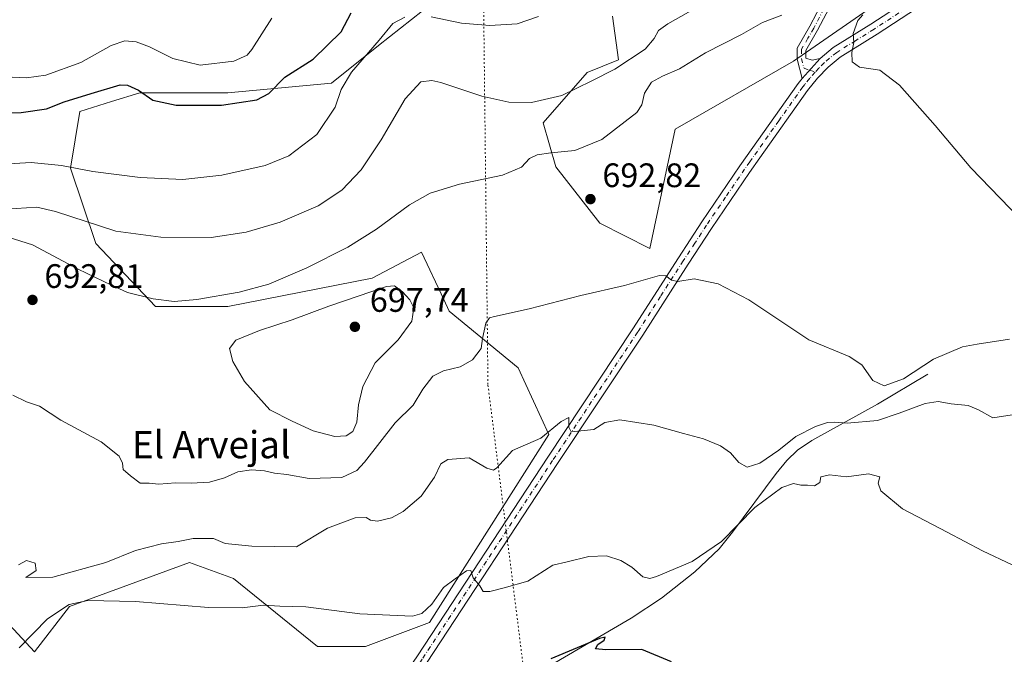
# Model space of a CAD drawing. Units: metres. Extents: x 614500 to 617969, y 4715497 to 4717868.
# Drawn here: x 615690 to 615981, y 4716804 to 4716992 of the extents above; entities that cross this region are included whole.
import ezdxf
from ezdxf.enums import TextEntityAlignment as Align

# ---------------------------------------------------------------- set-up
doc = ezdxf.new("R2010")
doc.units = ezdxf.units.M
doc.header["$MEASUREMENT"] = 0
doc.linetypes.add('DGN Style 4', pattern=[2.6384748266838614, 1.318413404963828, -0.6592067024819142, 0.001648016756204785, -0.6592067024819142])
doc.linetypes.add('DGN Style 5', pattern=[1.1536117293433497, 0.4944050268614355, -0.6592067024819142])
for name, color, linetype, lineweight in [('Camino Cxs', 7, 'Continuous', 0), ('Camino eje', 30, 'DGN Style 4', 13), ('Corriente natural lineal', 142, 'Continuous', 13), ('Cultivos herbáceos CxS', 92, 'Continuous', 0), ('Cultivos leñosos CxS', 92, 'Continuous', 0), ('Curva de nivel maestra', 30, 'Continuous', 30), ('Curva de nivel normal', 30, 'Continuous', 0), ('Matorral CxS', 135, 'Continuous', 0), ('Punto de cota en terreno', 7, 'Continuous', 0), ('Rótulo de punto de cota en terreno', 7, 'Continuous', 0), ('Texto cartográfico', 7, 'Continuous', 0), ('Vía pecuaria eje', 92, 'DGN Style 5', 0)]:
    doc.layers.add(name, color=color, linetype=linetype, lineweight=lineweight)
doc.styles.add('Style-Arial', font='txt')

# ---------------------------------------------------------------- blocks, each defined once
blk = doc.blocks.new('*U15')
at = {"layer": 'Cultivos herbáceos CxS', "color": 92, "linetype": 'Continuous', "lineweight": 0}
for points in [[(615680.8097000001, 4716819.821699999, 682.8861999999936), (615694.4691000005, 4716805.1547, 679.2053000000016), (615704.7710999995, 4716818.5525, 680.7439000000013), (615740.1809, 4716831.542099999, 683.4734999999928), (615753.1649000002, 4716826.818499999, 682.1392000000051), (615777.9512999998, 4716806.744100001, 677.3270000000048), (615792.1155000003, 4716806.744100001, 677.0718000000053), (615811.0015000004, 4716813.828700001, 679.2986999999994), (615846.1879000004, 4716869.1973, 685.4928999999975), (615837.1703000005, 4716888.916300001, 688.516300000003), (615816.8126999997, 4716905.581499999, 691.9309999999969), (615815.2006999999, 4716909.008500001, 692.5344000000041), (615808.6277000001, 4716922.986099999, 692.055600000007), (615794.1357000005, 4716915.313899999, 692.3037999999942), (615751.4833000004, 4716906.9691, 690.3046000000032), (615730.1577000003, 4716906.9691, 689.8987999999954), (615712.5406999999, 4716925.513499999, 686.2333999999975), (615705.1234999998, 4716947.7667, 679.3856999999989), (615707.9051000001, 4716964.456900001, 675.141499999998), (615717.2534999996, 4716967.4089, 675.303700000004), (615725.5223000003, 4716970.019900001, 674.4199999999983), (615751.4842999997, 4716970.0197, 673.129700000005), (615782.0826000003, 4716972.801300001, 677.351800000004), (615795.9908999996, 4716983.9279, 679.1391000000004), (615808.9720999999, 4716994.126900001, 678.6370000000024)], [(615864.9325000001, 4716992.612700001, 680.3380999999936), (615866.7832000004, 4716979.650900001, 683.8353000000062), (615857.5292999997, 4716975.946699999, 683.4700000000012), (615844.5743000006, 4716961.132900001, 685.9113999999972), (615848.2748999996, 4716948.1711, 690.5515000000014), (615861.2297, 4716931.506100001, 692.1264999999985), (615876.0352999996, 4716924.0987, 691.4232000000047), (615883.4391000001, 4716959.2819, 693.0368000000017), (615918.3382000001, 4716979.286699999, 693.5325000000012), (615945.4852999998, 4716998.179300001, 694.1166999999987)]]:
    blk.add_polyline3d(points, dxfattribs=at)
blk = doc.blocks.new('5PATER')
at = {"layer": 'Cultivos leñosos CxS', "linetype": 'Continuous', "lineweight": 0}
h = blk.add_hatch(color=51, dxfattribs=at)
edge = h.paths.add_edge_path()
edge.add_ellipse((0, 0), major_axis=(-0.1095731443231308, -0.1110710700762829), ratio=0.9994222409660322, start_angle=0, end_angle=360)

msp = doc.modelspace()

# ---------------------------------------------------------------- linework, layer by layer
at = {"layer": 'Camino Cxs', "color": 7, "linetype": 'Continuous', "lineweight": 0, "extrusion": (-0.043491901640755, -0.04770340793168235, 0.997914244493671), "elevation": -251110.8290592492, "flags": 128}
msp.add_lwpolyline([(-2722834.874415915, 3892597.886891115), (-2722834.874415915, 3892605.874058532)], dxfattribs=at)
msp.add_lwpolyline([(-2722834.874415915, 3892597.886891115), (-2722834.874415915, 3892605.874058532)], dxfattribs=at)
at = {"layer": 'Camino Cxs', "color": 7, "linetype": 'Continuous', "lineweight": 0}
for points in [[(615926.2500999998, 4716980.100099999, 694.4492000000029), (615930.1101000002, 4716983.3101, 696.4759999999952), (615941.2001, 4716990.190099999, 696.2209000000003), (615957.6801000005, 4717000.9901, 697.7268999999942), (615981.0500999996, 4717014.950099999, 701.0819000000047), (615985.4001000002, 4717017.270099999, 701.4413000000059), (615992.2701000003, 4717020.100099999, 703.6392999999953), (616000.2200999996, 4717021.790100001, 706.3028000000049), (616009.6101000002, 4717022.720100001, 708.5859999999958), (616017.8334999997, 4717023.058300001, 708.6723999999958)], [(615807.4200999998, 4716804.0001, 677.0767000000051), (615845.8901000004, 4716862.550100001, 684.2194000000018), (615870.9901000002, 4716900.420100001, 688.3595000000059), (615884.4001000002, 4716921.370100001, 690.592499999999), (615891.2801000001, 4716931.9101, 691.6916999999958), (615902.5401, 4716948.4301, 692.9328999999998), (615919.7001, 4716972.7501, 693.8078999999998), (615920.8800999997, 4716974.210100001, 693.9336000000039), (615926.2500999998, 4716980.100099999, 694.4492000000029), (615930.1101000002, 4716983.3101, 696.4759999999952), (615941.2001, 4716990.190099999, 696.2209000000003), (615957.6801000005, 4717000.9901, 697.7268999999942)], [(615959.5100999996, 4716998.0701, 697.3249999999971), (615943.0500999996, 4716987.280099999, 695.6463999999978), (615932.1300999997, 4716980.5001, 697.7256000000052), (615928.5900999998, 4716977.5601, 695.3978000000062), (615925.4001000002, 4716974.340100001, 694.0190000000002), (615922.4600999998, 4716970.670100001, 693.7912999999971), (615908.4101, 4716950.770099999, 693.0761000000057), (615905.3701, 4716946.470100001, 692.9517999999953), (615894.1501000002, 4716930.0001, 691.7712999999932), (615887.2901, 4716919.5001, 690.4946999999956), (615873.8800999997, 4716898.540100001, 688.131899999993), (615848.7701000003, 4716860.6501, 684.0565999999963), (615810.2901, 4716802.0801, 676.7231000000029), (615792.4801000003, 4716775.970100001, 674.0767999999953), (615766.0800999999, 4716737.5101, 672.5737999999983), (615752.3701, 4716716.9001, 670.3263000000006), (615748.8701, 4716711.450099999, 669.8496000000014), (615748.8400999998, 4716710.020099999, 669.4627000000038), (615749.2001, 4716708.640100001, 669.1298999999999), (615749.6501000002, 4716707.790100001, 668.8830000000017), (615750.5800999999, 4716706.710100001, 668.7216999999946)], [(615959.5100999996, 4716998.0701, 697.3249999999971), (615943.0500999996, 4716987.280099999, 695.6463999999978), (615932.1300999997, 4716980.5001, 697.7256000000052), (615928.5900999998, 4716977.5601, 695.3978000000062), (615925.4001000002, 4716974.340100001, 694.0190000000002), (615922.4600999998, 4716970.670100001, 693.7912999999971), (615908.4101, 4716950.770099999, 693.0761000000057), (615905.3701, 4716946.470100001, 692.9517999999953), (615894.1501000002, 4716930.0001, 691.7712999999932), (615887.2901, 4716919.5001, 690.4946999999956), (615873.8800999997, 4716898.540100001, 688.131899999993), (615848.7701000003, 4716860.6501, 684.0565999999963), (615810.2901, 4716802.0801, 676.7231000000029)], [(615929.7901, 4716996.630100001, 693.9318000000058), (615925.4901000002, 4716988.4001, 695.4575000000041), (615922.0500999996, 4716982.470100001, 693.9897999999957), (615922.0500999996, 4716980.210100001, 694.0124999999971), (615923.8601000002, 4716979.590100001, 694.0675999999949), (615926.2500999998, 4716980.100099999, 694.4492000000029), (615920.8800999997, 4716974.210100001, 693.9336000000039), (615919.4301000005, 4716979.880100001, 694.9946000000054), (615919.4301000005, 4716983.1801, 695.5339999999997), (615923.2001, 4716989.670100001, 693.3806999999942), (615927.3601000002, 4716997.630100001, 692.6738000000041)], [(615920.8800999997, 4716974.210100001, 693.9336000000039), (615919.4301000005, 4716979.880100001, 694.9946000000054), (615919.4301000005, 4716983.1801, 695.5339999999997), (615923.2001, 4716989.670100001, 693.3806999999942), (615927.3601000002, 4716997.630100001, 692.6738000000041)], [(615929.7901, 4716996.630100001, 693.9318000000058), (615925.4901000002, 4716988.4001, 695.4575000000041), (615922.0500999996, 4716982.470100001, 693.9897999999957), (615922.0500999996, 4716980.210100001, 694.0124999999971), (615923.8601000002, 4716979.590100001, 694.0675999999949), (615926.2500999998, 4716980.100099999, 694.4492000000029)], [(615739.6300999997, 4716704.460100001, 668.578999999998), (615742.5201000003, 4716707.1801, 668.7676999999967), (615745.4401000004, 4716711.140100001, 669.2448000000004), (615749.4001000002, 4716718.6601, 669.8886000000057), (615763.2200999996, 4716739.440099999, 671.3703999999998), (615789.6300999997, 4716777.920100001, 674.0175000000017), (615807.4200999998, 4716804.0001, 677.0767000000051), (615845.8901000004, 4716862.550100001, 684.2194000000018), (615870.9901000002, 4716900.420100001, 688.3595000000059), (615884.4001000002, 4716921.370100001, 690.592499999999), (615891.2801000001, 4716931.9101, 691.6916999999958), (615902.5401, 4716948.4301, 692.9328999999998), (615919.7001, 4716972.7501, 693.8078999999998), (615920.8800999997, 4716974.210100001, 693.9336000000039)]]:
    msp.add_polyline3d(points, dxfattribs=at)
at = {"layer": 'Camino eje', "color": 30, "linetype": 'DGN Style 4', "lineweight": 13, "extrusion": (-0.04323400073061697, 0.01481351030650097, 0.9989551446852979), "elevation": 43939.45814575133, "flags": 128}
msp.add_lwpolyline([(-4661951.426799418, -945255.8783413256), (-4661951.426799418, -945254.1037790217)], dxfattribs=at)
at = {"layer": 'Camino eje', "color": 30, "linetype": 'DGN Style 4', "lineweight": 13}
for points in [[(616018.1026999997, 4717021.342900001, 707.7216999999946), (616009.7301000003, 4717021.0001, 707.9630999999936), (616000.4851000002, 4717020.085100001, 705.2817000000068), (615996.7550999997, 4717019.290100001, 704.7880000000005), (615992.7801000001, 4717018.4451, 702.9042000000045), (615989.3450999996, 4717017.030099999, 701.9189000000042), (615986.1350999996, 4717015.710100001, 701.7948999999935), (615981.8951000003, 4717013.450099999, 701.0620000000055), (615958.5950999996, 4716999.530099999, 697.4992000000057), (615942.1250999998, 4716988.735099999, 695.7476000000024), (615936.6651, 4716985.345100001, 697.4603999999963), (615931.1201, 4716981.905099999, 696.7706999999937), (615927.4200999998, 4716978.8301, 694.5250999999989), (615925.8251, 4716977.220100001, 694.2513999999937), (615924.7805000005, 4716976.074300001, 694.1021000000037)], [(615928.5751, 4716997.130100001, 693.1915000000008), (615924.3450999996, 4716989.0351, 694.3341999999975), (615922.6250999998, 4716986.0701, 693.1621000000014), (615920.7401000002, 4716982.825099999, 694.796199999997), (615920.7401000002, 4716980.045100001, 694.5295000000042), (615921.4650999998, 4716977.210100001, 694.0767999999953), (615923.1035000002, 4716976.6489, 694.0209999999934)], [(615924.7805000005, 4716976.074300001, 694.1021000000037), (615923.1401000004, 4716974.2751, 693.9428999999947), (615921.6700999998, 4716972.440099999, 693.8493000000017), (615921.0800999999, 4716971.710100001, 693.8013999999966), (615914.0551000005, 4716961.7601, 693.4334999999992), (615905.4751000004, 4716949.600099999, 693.0268999999971), (615903.9550999999, 4716947.450099999, 692.9223999999958), (615898.3450999996, 4716939.215100001, 692.4308000000019), (615892.7150999998, 4716930.9551, 691.6469999999972), (615889.2751000002, 4716925.6851, 691.1027999999933), (615885.8450999996, 4716920.4351, 690.5430999999953), (615879.1401000004, 4716909.960100001, 689.3891000000004), (615872.4351000005, 4716899.4801, 688.2676000000065), (615847.3300999999, 4716861.600099999, 684.1168000000034), (615808.8551000003, 4716803.040100001, 676.9495000000024), (615791.0551000005, 4716776.9451, 674.0774999999994), (615764.6501000002, 4716738.475099999, 671.8931000000011), (615750.8850999996, 4716717.780099999, 670.008600000001), (615749.1350999996, 4716715.0551, 670.0424000000058), (615747.1551000001, 4716711.295100001, 669.3491999999969), (615743.7052999996, 4716705.297499999, 668.6557999999932)]]:
    msp.add_polyline3d(points, dxfattribs=at)
at = {"layer": 'Corriente natural lineal', "color": 142, "linetype": 'Continuous', "lineweight": 13}
msp.add_polyline3d([(615958.0100999996, 4716887.040100001, 689.1714999999967), (615943.1501000002, 4716878.190099999, 688.6600999999937), (615923.7701000003, 4716867.470100001, 684.5371000000014), (615919.5900999998, 4716864.590100001, 684.175700000007), (615916.4401000004, 4716861.5701, 684.0258999999933), (615913.2701000003, 4716857.710100001, 683.1276999999973), (615900.4101, 4716840.450099999, 681.1380999999965), (615896.4401000004, 4716835.5101, 680.681700000001), (615889.2500999998, 4716828.720100001, 679.3787000000011), (615879.4501, 4716820.970100001, 677.851999999999), (615870.5301000001, 4716815.0601, 677.4510000000009), (615846.7901, 4716801.220100001, 675.376099999994), (615827.1001000004, 4716788.710100001, 674.1184999999969), (615807.3300999999, 4716775.860099999, 673.3212000000058), (615798.9101, 4716769.720100001, 673.1438000000053), (615793.5500999996, 4716764.4801, 672.7912000000069), (615788.6401000004, 4716758.770099999, 672.3390999999974), (615777.9401000004, 4716745.120100001, 671.2339000000065), (615769.0800999999, 4716733.0701, 670.486699999994), (615762.1201, 4716722.960100001, 669.6778999999951), (615756.3800999997, 4716713.8301, 668.8984000000055), (615755.5401, 4716711.520099999, 668.7765999999974), (615755.5958000004, 4716708.830499999, 668.6334999999963)], dxfattribs=at)
at = {"layer": 'Cultivos herbáceos CxS', "color": 92, "linetype": 'Continuous', "lineweight": 0}
for points in [[(615864.9325000001, 4716992.612700001, 680.3380999999936), (615866.7832000004, 4716979.650900001, 683.8353000000062), (615857.5292999997, 4716975.946699999, 683.4700000000012), (615844.5743000006, 4716961.132900001, 685.9113999999972), (615848.2748999996, 4716948.1711, 690.5515000000014), (615861.2297, 4716931.506100001, 692.1264999999985), (615876.0352999996, 4716924.0987, 691.4232000000047), (615883.4391000001, 4716959.2819, 693.0368000000017), (615918.3382000001, 4716979.286699999, 693.5325000000012), (615945.4852999998, 4716998.179300001, 694.1166999999987)], [(615680.8097000001, 4716819.821699999, 682.8861999999936), (615694.4691000005, 4716805.1547, 679.2053000000016), (615704.7710999995, 4716818.5525, 680.7439000000013), (615740.1809, 4716831.542099999, 683.4734999999928), (615753.1649000002, 4716826.818499999, 682.1392000000051), (615777.9512999998, 4716806.744100001, 677.3270000000048), (615792.1155000003, 4716806.744100001, 677.0718000000053), (615811.0015000004, 4716813.828700001, 679.2986999999994), (615846.1879000004, 4716869.1973, 685.4928999999975), (615837.1703000005, 4716888.916300001, 688.516300000003), (615816.8126999997, 4716905.581499999, 691.9309999999969), (615815.2006999999, 4716909.008500001, 692.5344000000041), (615808.6277000001, 4716922.986099999, 692.055600000007), (615794.1357000005, 4716915.313899999, 692.3037999999942), (615751.4833000004, 4716906.9691, 690.3046000000032), (615730.1577000003, 4716906.9691, 689.8987999999954), (615712.5406999999, 4716925.513499999, 686.2333999999975), (615705.1234999998, 4716947.7667, 679.3856999999989), (615707.9051000001, 4716964.456900001, 675.141499999998), (615717.2534999996, 4716967.4089, 675.303700000004), (615725.5223000003, 4716970.019900001, 674.4199999999983), (615751.4842999997, 4716970.0197, 673.129700000005), (615782.0826000003, 4716972.801300001, 677.351800000004), (615795.9908999996, 4716983.9279, 679.1391000000004), (615808.9720999999, 4716994.126900001, 678.6370000000024)]]:
    msp.add_polyline3d(points, dxfattribs=at)
at = {"layer": 'Curva de nivel maestra', "color": 30, "linetype": 'Continuous', "lineweight": 30, "elevation": 675, "flags": 128}
for points in [[(615679.7400000002, 4716963.920100001), (615690.5700000003, 4716964.200099999), (615698, 4716965.220100001), (615703.25, 4716967.280099999), (615711.2300000006, 4716969.8101), (615719.7400000002, 4716972.370100001), (615721.8899999997, 4716972.270099999), (615725.1900000004, 4716970.7601), (615729.3700000001, 4716967.840100001), (615736.2599999999, 4716966.290100001), (615749.7000000002, 4716966.370100001), (615760.0800000001, 4716967.9101), (615763.6200000001, 4716969.780099999), (615768.2999999998, 4716974.5801), (615776.7199999997, 4716979.9101), (615784.9400000004, 4716987.9101), (615787.9199999999, 4716993.5601)], [(615882.4199999999, 4716802.220100001), (615873.6600000003, 4716805.880100001), (615863.0499999998, 4716805.780099999), (615859.9299999997, 4716806.0801), (615860.6699999999, 4716807.360099999), (615862.5099999999, 4716808.6601), (615862.8399999999, 4716809.540100001), (615861.0999999996, 4716809.0701), (615846.7599999999, 4716803.0601)]]:
    msp.add_lwpolyline(points, dxfattribs=at)
at = {"layer": 'Curva de nivel normal', "color": 30, "linetype": 'Continuous', "lineweight": 0, "flags": 128}
for points, elevation in [([(615686.0700000003, 4716935.700099999), (615695.1500000004, 4716936.220100001), (615700.7300000006, 4716935.020099999), (615718.4800000006, 4716929.220100001), (615731.7999999998, 4716927.4101), (615746.5700000003, 4716927.3301), (615756.9000000004, 4716928.850099999), (615766.9600000001, 4716931.8101), (615778.1699999999, 4716936.640100001), (615785.1399999997, 4716941.2401), (615790.8499999996, 4716947.2401), (615796.7599999999, 4716956.110099999), (615803.79, 4716968.200099999), (615808.4900000002, 4716973.220100001), (615811.7199999997, 4716973.640100001), (615814.3899999997, 4716973.040100001), (615826.4100000003, 4716969.030099999), (615834.3799999999, 4716967.210100001), (615841.04, 4716967.140100001), (615850.0599999996, 4716969.140100001), (615858.9199999999, 4716973.5001), (615865.7100000001, 4716976.950099999), (615874.6500000004, 4716982.850099999), (615877.2599999999, 4716985.9901), (615878.5800000001, 4716988.3101), (615881.2999999998, 4716990.360099999), (615897.3300000001, 4716999.4301)], 685), ([(615803.7400000002, 4716992.290100001), (615800.2100000001, 4716990.460100001), (615796.1799999997, 4716985.520099999), (615788.04, 4716976.040100001), (615784.9000000004, 4716970.9301), (615783.2199999997, 4716965.700099999), (615777.7400000002, 4716957.700099999), (615769.4900000002, 4716951.440099999), (615762.5599999996, 4716948.590100001), (615749.7599999999, 4716945.710100001), (615738.2000000002, 4716944.440099999), (615725.7100000001, 4716945.0001), (615711.6900000004, 4716946.7501), (615702.4500000002, 4716948.5601), (615693.4800000006, 4716949.460100001), (615681.8099999996, 4716948.700099999)], 680), ([(615685.8099999996, 4716974.700099999), (615692.1500000004, 4716974.390100001), (615697.8099999996, 4716975.1801), (615708.1200000001, 4716978.960100001), (615717.1100000005, 4716983.940099999), (615721.1399999997, 4716985.3101), (615724.4400000004, 4716985.050100001), (615728.4400000004, 4716983.5701), (615735.3099999996, 4716980.140100001), (615743.3600000005, 4716978.090100001), (615753.3300000001, 4716979.2601), (615757.2300000006, 4716981.090100001), (615758.6299999999, 4716982.700099999), (615764.5300000003, 4716991.960100001)], 670.0000000000001), ([(615686.75, 4716927.4301), (615693.8899999997, 4716925.1601), (615707.4100000003, 4716917.9901), (615717.1900000004, 4716913.3101), (615721.9699999997, 4716911.140100001), (615729.4600000001, 4716909.200099999), (615735.6900000004, 4716908.470100001), (615742.3899999997, 4716909.030099999), (615754.8499999996, 4716911.1601), (615763.5800000001, 4716913.600099999), (615774.79, 4716918.380100001), (615786.9199999999, 4716924.4301), (615795.3899999997, 4716929.7601), (615805.1500000004, 4716936.9301), (615811.1600000003, 4716940.4001), (615819.8200000003, 4716943.0001), (615832.5, 4716945.710100001), (615838.1699999999, 4716948.090100001), (615840.5, 4716950.5801), (615842.7400000002, 4716951.6501), (615846.7599999999, 4716952.290100001), (615853.8700000001, 4716952.940099999), (615861.8399999999, 4716956.190099999), (615872.1399999997, 4716964.140100001), (615873.6500000004, 4716966.450099999), (615874.4199999999, 4716969.880100001), (615876.5300000003, 4716973.0701), (615879.7199999997, 4716974.9001), (615884.7699999996, 4716977.050100001), (615892.3700000001, 4716981.800100001), (615903.0199999996, 4716987.1501), (615909.2199999997, 4716990.690099999), (615914.9400000004, 4716992.9101)], 690), ([(615843.1799999997, 4716992.5001), (615836.8399999999, 4716990.290100001), (615828.8099999996, 4716989.800100001), (615820.4900000002, 4716990.4801), (615811.4500000002, 4716992.340100001)], 680), ([(615938.7699999996, 4716992.940099999), (615937.3600000005, 4716991.300100001), (615935.9600000001, 4716987.4301), (615936.1900000004, 4716984.780099999), (615935.6200000001, 4716981.860099999), (615935.7000000002, 4716979.110099999), (615937.8799999999, 4716977.4901), (615943.79, 4716976.690099999), (615949.6399999997, 4716972.200099999), (615960.1699999999, 4716960.370100001), (615970.6699999999, 4716947.8201), (615993.75, 4716924.020099999)], 695), ([(615982.0499999998, 4716897.360099999), (615972.5099999999, 4716895.920100001), (615968.2599999999, 4716895.120100001), (615959.6799999997, 4716891.4901), (615950.8399999999, 4716885.700099999), (615945.0999999996, 4716883.5801), (615941.7999999998, 4716885.210100001), (615938.5199999996, 4716889.7601), (615934.7800000003, 4716892.2301), (615922.8399999999, 4716897.140100001), (615905.1699999999, 4716908.940099999), (615896.1699999999, 4716913.640100001), (615889.0199999996, 4716915.1501), (615884.25, 4716914.360099999), (615882.3499999996, 4716914.790100001), (615880.6699999999, 4716916.0601), (615878.8300000001, 4716916.1601), (615868.5, 4716913.1501), (615855.6399999997, 4716910.200099999), (615840.3799999999, 4716906.2601), (615830.1600000003, 4716904.0601), (615828.7100000001, 4716903.600099999), (615827.5899999999, 4716902.0701), (615826.6600000003, 4716897.5701), (615826.2000000002, 4716894.5701), (615823.6799999997, 4716891.2501), (615820.0899999999, 4716889.1601), (615815.1100000005, 4716888.020099999), (615811.9900000002, 4716886.4301), (615809.0700000003, 4716882.640100001), (615806.1600000003, 4716877.850099999), (615800.9100000003, 4716872.640100001), (615791.8700000001, 4716861.120100001), (615789.5800000001, 4716858.670100001), (615785.1799999997, 4716856.610099999), (615775.4900000002, 4716856.300100001), (615768.9500000002, 4716857.440099999), (615765.3200000003, 4716857.8301), (615762.2999999998, 4716858.530099999), (615758.5499999998, 4716858.860099999), (615754.5, 4716858.2501), (615750.4900000002, 4716856.460100001), (615746.1299999999, 4716855.220100001), (615740.7199999997, 4716854.880100001), (615736.1299999999, 4716855.0001), (615731.1600000003, 4716854.5701), (615728.3600000005, 4716854.9101), (615725.7000000002, 4716854.850099999), (615722.8600000005, 4716857.0101), (615720.6600000003, 4716858.960100001), (615720.4500000002, 4716860.8201), (615719.4699999997, 4716862.860099999), (615714.1299999999, 4716867.0601), (615702.2999999998, 4716873.440099999), (615695.9800000006, 4716877.5801), (615692.1100000005, 4716878.860099999), (615688.0599999996, 4716880.880100001)], 690), ([(615800.6900000004, 4716913.0701), (615798.3600000005, 4716912.9001), (615781.3200000003, 4716907.100099999), (615770.4900000002, 4716903.0701), (615760.8799999999, 4716899.880100001), (615753.9100000003, 4716897.0601), (615751.9800000006, 4716894.5701), (615752.9500000002, 4716890.720100001), (615756.4600000001, 4716884.870100001), (615763.9000000004, 4716876.4901), (615770.4699999997, 4716873.1501), (615776.7300000006, 4716870.3301), (615783.0999999996, 4716868.670100001), (615786.3899999997, 4716868.8301), (615788.3799999999, 4716870.110099999), (615789.5899999999, 4716872.840100001), (615790.04, 4716878.030099999), (615791.3099999996, 4716883.380100001), (615794.9299999997, 4716890.340100001), (615801.7400000002, 4716897.170100001), (615805.8099999996, 4716902.6501), (615806.3499999996, 4716906.5701), (615805.25, 4716908.9001), (615803.0499999998, 4716911.270099999), (615800.6900000004, 4716913.0701)], 695), ([(615982.8399999999, 4716875.020099999), (615977.1200000001, 4716874.1801), (615972.9199999999, 4716876.470100001), (615969.8499999996, 4716877.7501), (615964.9000000004, 4716878.280099999), (615961.0800000001, 4716879.0101), (615957.2400000002, 4716878.360099999), (615949.5099999999, 4716875.5601), (615943.1799999997, 4716873.380100001), (615934.2000000002, 4716872.5601), (615930.5999999996, 4716872.890100001), (615928.4000000004, 4716872.790100001), (615924.8399999999, 4716871.5601), (615919.0199999996, 4716868.690099999), (615914.0700000003, 4716864.6601), (615908.4100000003, 4716860.8101), (615904.7000000002, 4716859.5701), (615902.2599999999, 4716861.020099999), (615899.75, 4716863.8201), (615896.79, 4716865.860099999), (615891.8200000003, 4716867.940099999), (615885.9199999999, 4716869.530099999), (615877.1600000003, 4716871.950099999), (615867.1100000005, 4716873.540100001), (615862.6799999997, 4716872.780099999), (615859.5, 4716870.7601), (615853.7400000002, 4716870.0801), (615852.6900000004, 4716870.270099999), (615852.1299999999, 4716871.420100001), (615852.0800000001, 4716874.220100001), (615849.8300000001, 4716873.030099999), (615843.8300000001, 4716868.140100001), (615835.5, 4716864.5001), (615830.8300000001, 4716859.440099999), (615829.9100000003, 4716858.7301), (615827.9299999997, 4716859.360099999), (615822.6699999999, 4716862.360099999), (615816.3700000001, 4716861.850099999), (615814.3399999999, 4716860.620100001), (615812.5199999996, 4716856.640100001), (615808.5099999999, 4716851.0601), (615803.2000000002, 4716846.530099999), (615799.7999999998, 4716844.700099999), (615795.6699999999, 4716843.7401), (615793.5800000001, 4716843.9801), (615792.3600000005, 4716844.7601), (615789.0899999999, 4716844.6601), (615780.9100000003, 4716841.6501), (615771.75, 4716836.1501), (615758.5700000003, 4716836.360099999), (615750.7800000003, 4716837.110099999), (615747.3399999999, 4716838.600099999), (615741.2599999999, 4716838.5801), (615736.9199999999, 4716837.700099999), (615731.9299999997, 4716837.020099999), (615724.2400000002, 4716835.0001), (615715.5, 4716831.460100001), (615699.9299999997, 4716827.1501), (615691.9699999997, 4716827.130100001), (615694.9400000004, 4716829.120100001), (615694.7000000002, 4716831.300100001), (615692.1600000003, 4716832.0801), (615689.7300000006, 4716830.8201)], 685), ([(615689.9600000001, 4716806.350099999), (615698.29, 4716814.860099999), (615704.7100000001, 4716819.1501), (615710.2100000001, 4716820.3301), (615724.3099999996, 4716819.9801), (615745.8200000003, 4716818.220100001), (615755.7199999997, 4716818.170100001), (615762.0099999999, 4716818.9101), (615766.8200000003, 4716818.6801), (615774.4900000002, 4716818.390100001), (615790.4800000006, 4716816.3301), (615805.9699999997, 4716815.700099999), (615808.7800000003, 4716816.450099999), (615811.7000000002, 4716819.210100001), (615815.1100000005, 4716824.130100001), (615818.5999999996, 4716826.6501), (615821.9600000001, 4716829.0601), (615823.1699999999, 4716829.170100001), (615823.9299999997, 4716826.970100001), (615825.8200000003, 4716824.6601), (615826.79, 4716822.970100001), (615828.8300000001, 4716822.9101), (615833.0499999998, 4716824.030099999), (615840.0300000003, 4716825.9801), (615847.4199999999, 4716830.7601), (615851.6299999999, 4716831.710100001), (615858, 4716833.300100001), (615863.2400000002, 4716833.440099999), (615867.4600000001, 4716832.140100001), (615870.6699999999, 4716830.1801), (615873.9299999997, 4716827.2601), (615875.9699999997, 4716826.770099999), (615877.9600000001, 4716827.340100001), (615888.5099999999, 4716831.800100001), (615897.1600000003, 4716837.690099999), (615906.9400000004, 4716847.710100001), (615914.9400000004, 4716853.5701), (615918.4100000003, 4716854.780099999), (615920.5099999999, 4716854.2601), (615922.5099999999, 4716854.340100001), (615924.5199999996, 4716854.120100001), (615926.0899999999, 4716855.050100001), (615926.4299999997, 4716856.720100001), (615928.9500000002, 4716857.390100001), (615934.0300000003, 4716856.780099999), (615940.5199999996, 4716857.630100001), (615943.8700000001, 4716856.770099999), (615943.3499999996, 4716854.9001), (615944.1600000003, 4716852.620100001), (615950.5199999996, 4716847.290100001), (615963.6600000003, 4716840.4301), (615974.1399999997, 4716834.9001), (615982.8700000001, 4716830.860099999)], 680)]:
    msp.add_lwpolyline(points, dxfattribs=dict(at, elevation=elevation))
at = {"layer": 'Matorral CxS', "color": 135, "linetype": 'Continuous', "lineweight": 0}
for points in [[(615945.4852999998, 4716998.179300001, 694.1166999999987), (615918.3382000001, 4716979.286699999, 693.5325000000012), (615883.4391000001, 4716959.2819, 693.0368000000017), (615876.0352999996, 4716924.0987, 691.4232000000047), (615861.2297, 4716931.506100001, 692.1264999999985), (615848.2748999996, 4716948.1711, 690.5515000000014), (615844.5743000006, 4716961.132900001, 685.9113999999972), (615857.5292999997, 4716975.946699999, 683.4700000000012), (615866.7832000004, 4716979.650900001, 683.8353000000062), (615864.9325000001, 4716992.612700001, 680.3380999999936)], [(615864.9325000001, 4716992.612700001, 680.3380999999936), (615866.7832000004, 4716979.650900001, 683.8353000000062), (615857.5292999997, 4716975.946699999, 683.4700000000012), (615844.5743000006, 4716961.132900001, 685.9113999999972), (615848.2748999996, 4716948.1711, 690.5515000000014), (615861.2297, 4716931.506100001, 692.1264999999985), (615876.0352999996, 4716924.0987, 691.4232000000047), (615883.4391000001, 4716959.2819, 693.0368000000017), (615918.3382000001, 4716979.286699999, 693.5325000000012), (615945.4852999998, 4716998.179300001, 694.1166999999987)], [(615808.9720999999, 4716994.126900001, 678.6370000000024), (615795.9908999996, 4716983.9279, 679.1391000000004), (615782.0826000003, 4716972.801300001, 677.351800000004), (615751.4842999997, 4716970.0197, 673.129700000005), (615725.5223000003, 4716970.019900001, 674.4199999999983), (615717.2534999996, 4716967.4089, 675.303700000004), (615707.9051000001, 4716964.456900001, 675.141499999998), (615705.1234999998, 4716947.7667, 679.3856999999989), (615712.5406999999, 4716925.513499999, 686.2333999999975), (615730.1577000003, 4716906.9691, 689.8987999999954), (615751.4833000004, 4716906.9691, 690.3046000000032), (615794.1357000005, 4716915.313899999, 692.3037999999942), (615808.6277000001, 4716922.986099999, 692.055600000007), (615815.2006999999, 4716909.008500001, 692.5344000000041), (615816.8126999997, 4716905.581499999, 691.9309999999969), (615837.1703000005, 4716888.916300001, 688.516300000003), (615846.1879000004, 4716869.1973, 685.4928999999975), (615811.0015000004, 4716813.828700001, 679.2986999999994), (615792.1155000003, 4716806.744100001, 677.0718000000053), (615777.9512999998, 4716806.744100001, 677.3270000000048), (615753.1649000002, 4716826.818499999, 682.1392000000051), (615740.1809, 4716831.542099999, 683.4734999999928), (615704.7710999995, 4716818.5525, 680.7439000000013), (615694.4691000005, 4716805.1547, 679.2053000000016), (615680.8097000001, 4716819.821699999, 682.8861999999936)], [(615680.8097000001, 4716819.821699999, 682.8861999999936), (615694.4691000005, 4716805.1547, 679.2053000000016), (615704.7710999995, 4716818.5525, 680.7439000000013), (615740.1809, 4716831.542099999, 683.4734999999928), (615753.1649000002, 4716826.818499999, 682.1392000000051), (615777.9512999998, 4716806.744100001, 677.3270000000048), (615792.1155000003, 4716806.744100001, 677.0718000000053), (615811.0015000004, 4716813.828700001, 679.2986999999994), (615846.1879000004, 4716869.1973, 685.4928999999975), (615837.1703000005, 4716888.916300001, 688.516300000003), (615816.8126999997, 4716905.581499999, 691.9309999999969), (615815.2006999999, 4716909.008500001, 692.5344000000041), (615808.6277000001, 4716922.986099999, 692.055600000007), (615794.1357000005, 4716915.313899999, 692.3037999999942), (615751.4833000004, 4716906.9691, 690.3046000000032), (615730.1577000003, 4716906.9691, 689.8987999999954), (615712.5406999999, 4716925.513499999, 686.2333999999975), (615705.1234999998, 4716947.7667, 679.3856999999989), (615707.9051000001, 4716964.456900001, 675.141499999998), (615717.2534999996, 4716967.4089, 675.303700000004), (615725.5223000003, 4716970.019900001, 674.4199999999983), (615751.4842999997, 4716970.0197, 673.129700000005), (615782.0826000003, 4716972.801300001, 677.351800000004), (615795.9908999996, 4716983.9279, 679.1391000000004), (615808.9720999999, 4716994.126900001, 678.6370000000024)]]:
    msp.add_polyline3d(points, dxfattribs=at)
at = {"layer": 'Vía pecuaria eje', "color": 92, "linetype": 'DGN Style 5', "lineweight": 0}
msp.add_polyline3d([(614941.1426999997, 4717817.408100001, 600.7296999999963), (615033.8746999997, 4717769.4113, 623.4314000000013), (615210.3629999999, 4717674.888499999, 636.2002999999969), (615418.7111000001, 4717573.090500001, 651.8466000000044), (615646.9744999995, 4717508.269099999, 649.275999999998), (615803.2297999999, 4717404.659700001, 654.5258999999933), (615832.6248000005, 4717279.442500001, 682.1670000000013), (615825.9748000001, 4717082.8463, 653.6754999999976), (615828.2509000005, 4716883.807, 688.7514999999985), (615849.2281999999, 4716716.660300001, 678.4318000000058), (615989.0914000003, 4716601.4692, 671.2498999999953), (616194.0478999997, 4716462.865599999, 681.6122999999934), (616415.2795000002, 4716345.9869, 693.0185000000056), (616697.6164999995, 4716220.8696, 715.0184000000008), (616860.0378999999, 4716133.8071, 722.0065999999933), (617054.9561999999, 4715983.687799999, 712.6595999999992), (617288.9847999997, 4715859.335300001, 689.3530000000028), (617505.7653000001, 4715798.198200001, 694.6904000000068), (617715.1193000004, 4715830.8095, 675.8622999999934), (617933.2726999996, 4715760.811600001, 687.6331999999966), (617953.5038999999, 4715755.752, 686.1487999999954)], dxfattribs=at)

# ---------------------------------------------------------------- block references
at = {"layer": 'Cultivos herbáceos CxS', "color": 92, "linetype": 'Continuous', "lineweight": 0}
msp.add_blockref('*U15', (0, 0), dxfattribs=at)
at = {"layer": 'Punto de cota en terreno', "color": 7, "linetype": 'Continuous', "lineweight": 0, "xscale": 10, "yscale": 10, "zscale": 10}
for p in [(615858.4699999997, 4716938.640000001, 692.820000000007), (615693.9000000004, 4716908.92, 692.8099999999977), (615789, 4716901, 697.7400000000052)]:
    msp.add_blockref('5PATER', p, dxfattribs=at)

# ---------------------------------------------------------------- texts
at = {"layer": 'Rótulo de punto de cota en terreno', "color": 7, "linetype": 'Continuous', "lineweight": 0, "style": 'Style-Arial'}
for s, p in [('692,82', (615861.9978, 4716942.1678)), ('692,81', (615697.4277999997, 4716912.447799999)), ('697,74', (615793.4096999997, 4716905.409700001))]:
    msp.add_text(s, height=7.000000000000002, dxfattribs=at).set_placement(p)
at = {"layer": 'Texto cartográfico', "color": 7, "linetype": 'Continuous', "lineweight": 0, "style": 'Style-Arial'}
msp.add_text('El Arvejal', height=8, dxfattribs=at).set_placement((615746.6121829265, 4716866.250150001), align=Align.MIDDLE_CENTER)

doc.saveas('drawing.dxf')
